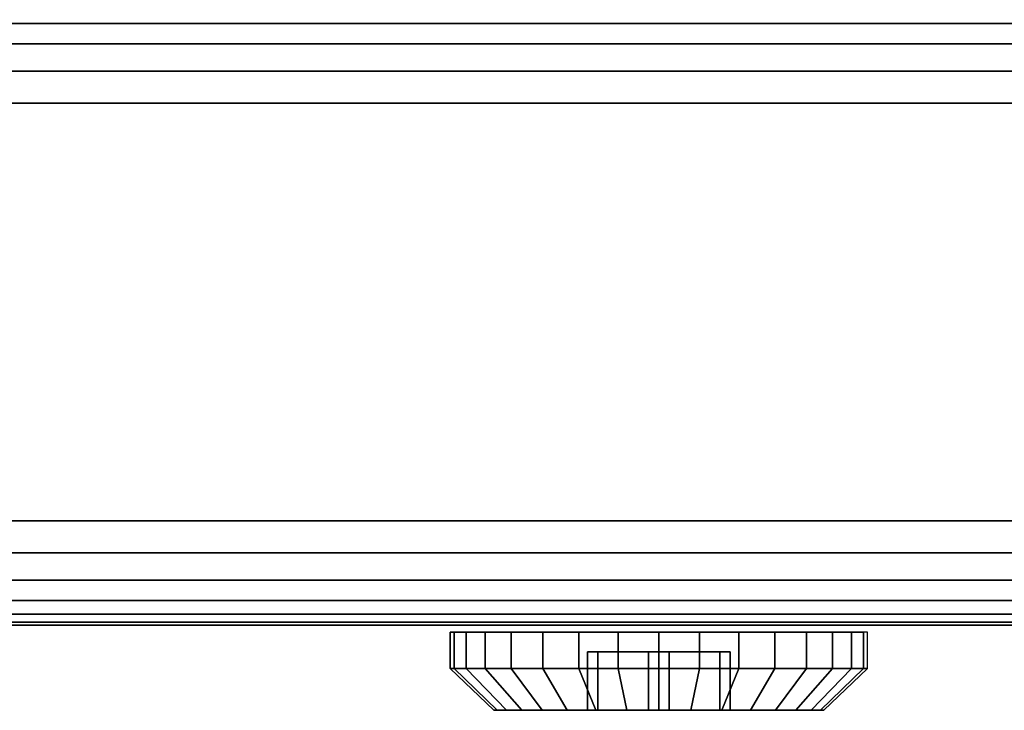
# Model space of a CAD drawing. Units: inches. Extents: x -8.3 to 8.3, y -42.2 to 0.
# Drawn here: x -5 to -3.8, y -41.1 to -40.3 of the extents above; entities that cross this region are included whole.
import ezdxf

# ---------------------------------------------------------------- set-up
doc = ezdxf.new("R2010")
doc.units = ezdxf.units.IN
doc.header["$MEASUREMENT"] = 0
for name, color, linetype in [('A-FURN-3-STORAGE-LOWER-HARDWARE-BOLT', 254, 'Continuous'), ('A-FURN-3-STORAGE-LOWER-WOOD-CASEPANEL-EDGE-HORIZONTAL', 255, 'Continuous'), ('A-FURN-3-STORAGE-LOWER-WOOD-CASEPANEL-SURFACE-VERTICAL', 255, 'Continuous')]:
    doc.layers.add(name, color=color, linetype=linetype)

msp = doc.modelspace()

# ---------------------------------------------------------------- linework, layer by layer
at = {"layer": 'A-FURN-3-STORAGE-LOWER-HARDWARE-BOLT'}
for points in [[(-4.2625, -41.1022, 79.9575), (-4.3355, -41.1022, 79.9009), (-4.3355, -41.0322, 79.9009), (-4.2625, -41.0322, 79.9575)], [(-4.3355, -41.1022, 79.9009), (-4.323, -41.1022, 79.8094), (-4.323, -41.0322, 79.8094), (-4.3355, -41.0322, 79.9009)], [(-4.2625, -41.1022, -0.4175), (-4.3355, -41.1022, -0.4741), (-4.3355, -41.0322, -0.4741), (-4.2625, -41.0322, -0.4175)], [(-4.3355, -41.1022, -0.4741), (-4.323, -41.1022, -0.5656), (-4.323, -41.0322, -0.5656), (-4.3355, -41.0322, -0.4741)], [(-4.323, -41.0322, 79.8094), (-4.323, -41.1022, 79.8094), (-4.2375, -41.1022, 79.7744), (-4.2375, -41.0322, 79.7744)], [(-4.323, -41.0322, -0.5656), (-4.323, -41.1022, -0.5656), (-4.2375, -41.1022, -0.6006), (-4.2375, -41.0322, -0.6006)], [(-4.177, -41.0322, 79.9225), (-4.177, -41.1022, 79.9225), (-4.2625, -41.1022, 79.9575), (-4.2625, -41.0322, 79.9575)], [(-4.177, -41.0322, -0.4525), (-4.177, -41.1022, -0.4525), (-4.2625, -41.1022, -0.4175), (-4.2625, -41.0322, -0.4175)], [(-4.2375, -41.0322, 79.7744), (-4.2375, -41.1022, 79.7744), (-4.1645, -41.1022, 79.8309), (-4.1645, -41.0322, 79.8309)], [(-4.2375, -41.0322, -0.6006), (-4.2375, -41.1022, -0.6006), (-4.1645, -41.1022, -0.5441), (-4.1645, -41.0322, -0.5441)], [(-4.1645, -41.0322, 79.8309), (-4.1645, -41.1022, 79.8309), (-4.177, -41.1022, 79.9225), (-4.177, -41.0322, 79.9225)], [(-4.1645, -41.0322, -0.5441), (-4.1645, -41.1022, -0.5441), (-4.177, -41.1022, -0.4525), (-4.177, -41.0322, -0.4525)]]:
    msp.add_3dface(points, dxfattribs=at)
for points, invisible_edges in [([(-4.2625, -41.0322, 79.9575), (-4.3355, -41.0322, 79.9009), (-4.323, -41.0322, 79.8094), (-4.2375, -41.0322, 79.7744)], 8), ([(-4.2625, -41.0322, -0.4175), (-4.3355, -41.0322, -0.4741), (-4.323, -41.0322, -0.5656), (-4.2375, -41.0322, -0.6006)], 8), ([(-4.2375, -41.0322, 79.7744), (-4.1645, -41.0322, 79.8309), (-4.177, -41.0322, 79.9225), (-4.2625, -41.0322, 79.9575)], 8), ([(-4.2375, -41.0322, -0.6006), (-4.1645, -41.0322, -0.5441), (-4.177, -41.0322, -0.4525), (-4.2625, -41.0322, -0.4175)], 8), ([(-4.3355, -41.1022, 79.9009), (-4.4325, -41.1022, 79.9415), (-4.4437, -41.1022, 79.9045), (-4.4475, -41.1022, 79.8659)], 9), ([(-4.3355, -41.1022, 79.9009), (-4.4475, -41.1022, 79.8659), (-4.4437, -41.1022, 79.8274), (-4.323, -41.1022, 79.8094)], 5), ([(-4.3355, -41.1022, -0.4741), (-4.4325, -41.1022, -0.4335), (-4.4437, -41.1022, -0.4705), (-4.4475, -41.1022, -0.5091)], 9), ([(-4.3355, -41.1022, -0.4741), (-4.4475, -41.1022, -0.5091), (-4.4437, -41.1022, -0.5476), (-4.323, -41.1022, -0.5656)], 5), ([(-4.323, -41.1022, 79.8094), (-4.4437, -41.1022, 79.8274), (-4.4325, -41.1022, 79.7903), (-4.4142, -41.1022, 79.7562)], 9), ([(-4.323, -41.1022, -0.5656), (-4.4437, -41.1022, -0.5476), (-4.4325, -41.1022, -0.5847), (-4.4142, -41.1022, -0.6188)], 9), ([(-4.3355, -41.1022, 79.9009), (-4.3897, -41.1022, 80.0056), (-4.4142, -41.1022, 79.9756), (-4.4325, -41.1022, 79.9415)], 9), ([(-4.3355, -41.1022, -0.4741), (-4.3897, -41.1022, -0.3694), (-4.4142, -41.1022, -0.3994), (-4.4325, -41.1022, -0.4335)], 9), ([(-4.323, -41.1022, 79.8094), (-4.4142, -41.1022, 79.7562), (-4.3897, -41.1022, 79.7263), (-4.3597, -41.1022, 79.7017)], 9), ([(-4.323, -41.1022, -0.5656), (-4.4142, -41.1022, -0.6188), (-4.3897, -41.1022, -0.6487), (-4.3597, -41.1022, -0.6733)], 9), ([(-4.3597, -41.1022, 80.0301), (-4.3897, -41.1022, 80.0056), (-4.3355, -41.1022, 79.9009), (-4.2625, -41.1022, 79.9575)], 10), ([(-4.3597, -41.1022, -0.3449), (-4.3897, -41.1022, -0.3694), (-4.3355, -41.1022, -0.4741), (-4.2625, -41.1022, -0.4175)], 10), ([(-4.3597, -41.1022, 80.0301), (-4.2625, -41.1022, 79.9575), (-4.2885, -41.1022, 80.0596), (-4.3256, -41.1022, 80.0484)], 3), ([(-4.323, -41.1022, 79.8094), (-4.3597, -41.1022, 79.7017), (-4.3256, -41.1022, 79.6835), (-4.2885, -41.1022, 79.6722)], 9), ([(-4.3597, -41.1022, -0.3449), (-4.2625, -41.1022, -0.4175), (-4.2885, -41.1022, -0.3154), (-4.3256, -41.1022, -0.3266)], 3), ([(-4.323, -41.1022, -0.5656), (-4.3597, -41.1022, -0.6733), (-4.3256, -41.1022, -0.6915), (-4.2885, -41.1022, -0.7028)], 9), ([(-4.323, -41.1022, 79.8094), (-4.2885, -41.1022, 79.6722), (-4.25, -41.1022, 79.6684), (-4.2375, -41.1022, 79.7744)], 5), ([(-4.323, -41.1022, -0.5656), (-4.2885, -41.1022, -0.7028), (-4.25, -41.1022, -0.7066), (-4.2375, -41.1022, -0.6006)], 5), ([(-4.2885, -41.1022, 80.0596), (-4.2625, -41.1022, 79.9575), (-4.177, -41.1022, 79.9225), (-4.25, -41.1022, 80.0634)], 5), ([(-4.2885, -41.1022, -0.3154), (-4.2625, -41.1022, -0.4175), (-4.177, -41.1022, -0.4525), (-4.25, -41.1022, -0.3116)], 5), ([(-4.25, -41.1022, 80.0634), (-4.177, -41.1022, 79.9225), (-4.1744, -41.1022, 80.0484), (-4.2115, -41.1022, 80.0596)], 3), ([(-4.2375, -41.1022, 79.7744), (-4.25, -41.1022, 79.6684), (-4.2115, -41.1022, 79.6722), (-4.1744, -41.1022, 79.6835)], 9), ([(-4.25, -41.1022, -0.3116), (-4.177, -41.1022, -0.4525), (-4.1744, -41.1022, -0.3266), (-4.2115, -41.1022, -0.3154)], 3), ([(-4.2375, -41.1022, -0.6006), (-4.25, -41.1022, -0.7066), (-4.2115, -41.1022, -0.7028), (-4.1744, -41.1022, -0.6915)], 9), ([(-4.2375, -41.1022, 79.7744), (-4.1744, -41.1022, 79.6835), (-4.1403, -41.1022, 79.7017), (-4.1103, -41.1022, 79.7263)], 9), ([(-4.2375, -41.1022, 79.7744), (-4.1103, -41.1022, 79.7263), (-4.0858, -41.1022, 79.7562), (-4.1645, -41.1022, 79.8309)], 5), ([(-4.2375, -41.1022, -0.6006), (-4.1744, -41.1022, -0.6915), (-4.1403, -41.1022, -0.6733), (-4.1103, -41.1022, -0.6487)], 9), ([(-4.2375, -41.1022, -0.6006), (-4.1103, -41.1022, -0.6487), (-4.0858, -41.1022, -0.6188), (-4.1645, -41.1022, -0.5441)], 5), ([(-4.1645, -41.1022, 79.8309), (-4.0563, -41.1022, 79.9045), (-4.0675, -41.1022, 79.9415), (-4.177, -41.1022, 79.9225)], 5), ([(-4.177, -41.1022, 79.9225), (-4.0675, -41.1022, 79.9415), (-4.0858, -41.1022, 79.9756), (-4.1103, -41.1022, 80.0056)], 9), ([(-4.177, -41.1022, 79.9225), (-4.1103, -41.1022, 80.0056), (-4.1403, -41.1022, 80.0301), (-4.1744, -41.1022, 80.0484)], 9), ([(-4.1645, -41.1022, -0.5441), (-4.0563, -41.1022, -0.4705), (-4.0675, -41.1022, -0.4335), (-4.177, -41.1022, -0.4525)], 5), ([(-4.177, -41.1022, -0.4525), (-4.0675, -41.1022, -0.4335), (-4.0858, -41.1022, -0.3994), (-4.1103, -41.1022, -0.3694)], 9), ([(-4.177, -41.1022, -0.4525), (-4.1103, -41.1022, -0.3694), (-4.1403, -41.1022, -0.3449), (-4.1744, -41.1022, -0.3266)], 9), ([(-4.1645, -41.1022, 79.8309), (-4.0858, -41.1022, 79.7562), (-4.0675, -41.1022, 79.7903), (-4.0563, -41.1022, 79.8274)], 9), ([(-4.1645, -41.1022, 79.8309), (-4.0563, -41.1022, 79.8274), (-4.0525, -41.1022, 79.8659), (-4.0563, -41.1022, 79.9045)], 9), ([(-4.1645, -41.1022, -0.5441), (-4.0858, -41.1022, -0.6188), (-4.0675, -41.1022, -0.5847), (-4.0563, -41.1022, -0.5476)], 9), ([(-4.1645, -41.1022, -0.5441), (-4.0563, -41.1022, -0.5476), (-4.0525, -41.1022, -0.5091), (-4.0563, -41.1022, -0.4705)], 9)]:
    msp.add_3dface(points, dxfattribs=dict(at, invisible_edges=invisible_edges))
at = {"layer": 'A-FURN-3-STORAGE-LOWER-WOOD-CASEPANEL-EDGE-HORIZONTAL'}
for points in [[(-7.375, -40.875, -9.5091), (-7.375, -40.375, -9.5091), (7.375, -40.375, -9.5091), (7.375, -40.875, -9.5091)], [(-7.375, -40.375, 81.4909), (-7.375, -40.875, 81.4909), (7.375, -40.875, 81.4909), (7.375, -40.375, 81.4909)]]:
    msp.add_3dface(points, dxfattribs=at)
at = {"layer": 'A-FURN-3-STORAGE-LOWER-WOOD-CASEPANEL-SURFACE-VERTICAL'}
msp.add_3dface([(-7.25, -41, 81.3659), (-7.25, -41, -9.3841), (7.25, -41, -9.3841), (7.25, -41, 81.3659)], dxfattribs=at)

# ---------------------------------------------------------------- meshes
at = {"layer": 'A-FURN-3-STORAGE-LOWER-HARDWARE-BOLT'}
mesh = msp.add_polymesh((2, 32), dxfattribs=dict(at, n_close=True))
for k, corner in enumerate([(-4, -41.0085, 79.8659), (-4.0048, -41.0085, 79.9147), (-4.019, -41.0085, 79.9616), (-4.0421, -41.0085, 80.0048), (-4.0732, -41.0085, 80.0427), (-4.1111, -41.0085, 80.0738), (-4.1543, -41.0085, 80.0969), (-4.2012, -41.0085, 80.1111), (-4.25, -41.0085, 80.1159), (-4.2988, -41.0085, 80.1111), (-4.3457, -41.0085, 80.0969), (-4.3889, -41.0085, 80.0738), (-4.4268, -41.0085, 80.0427), (-4.4579, -41.0085, 80.0048), (-4.481, -41.0085, 79.9616), (-4.4952, -41.0085, 79.9147), (-4.5, -41.0085, 79.8659), (-4.4952, -41.0085, 79.8171), (-4.481, -41.0085, 79.7703), (-4.4579, -41.0085, 79.727), (-4.4268, -41.0085, 79.6891), (-4.3889, -41.0085, 79.6581), (-4.3457, -41.0085, 79.635), (-4.2988, -41.0085, 79.6207), (-4.25, -41.0085, 79.6159), (-4.2012, -41.0085, 79.6207), (-4.1543, -41.0085, 79.635), (-4.1111, -41.0085, 79.6581), (-4.0732, -41.0085, 79.6891), (-4.0421, -41.0085, 79.727), (-4.019, -41.0085, 79.7703), (-4.0048, -41.0085, 79.8171), (-4, -41.0522, 79.8659), (-4.0048, -41.0522, 79.9147), (-4.019, -41.0522, 79.9616), (-4.0421, -41.0522, 80.0048), (-4.0732, -41.0522, 80.0427), (-4.1111, -41.0522, 80.0738), (-4.1543, -41.0522, 80.0969), (-4.2012, -41.0522, 80.1111), (-4.25, -41.0522, 80.1159), (-4.2988, -41.0522, 80.1111), (-4.3457, -41.0522, 80.0969), (-4.3889, -41.0522, 80.0738), (-4.4268, -41.0522, 80.0427), (-4.4579, -41.0522, 80.0048), (-4.481, -41.0522, 79.9616), (-4.4952, -41.0522, 79.9147), (-4.5, -41.0522, 79.8659), (-4.4952, -41.0522, 79.8171), (-4.481, -41.0522, 79.7703), (-4.4579, -41.0522, 79.727), (-4.4268, -41.0522, 79.6891), (-4.3889, -41.0522, 79.6581), (-4.3457, -41.0522, 79.635), (-4.2988, -41.0522, 79.6207), (-4.25, -41.0522, 79.6159), (-4.2012, -41.0522, 79.6207), (-4.1543, -41.0522, 79.635), (-4.1111, -41.0522, 79.6581), (-4.0732, -41.0522, 79.6891), (-4.0421, -41.0522, 79.727), (-4.019, -41.0522, 79.7703), (-4.0048, -41.0522, 79.8171)]):
    mesh.set_mesh_vertex(divmod(k, 32), corner)
mesh = msp.add_polymesh((2, 32), dxfattribs=dict(at, n_close=True))
for k, corner in enumerate([(-4, -41.0085, -0.5091), (-4.0048, -41.0085, -0.4603), (-4.019, -41.0085, -0.4134), (-4.0421, -41.0085, -0.3702), (-4.0732, -41.0085, -0.3323), (-4.1111, -41.0085, -0.3012), (-4.1543, -41.0085, -0.2781), (-4.2012, -41.0085, -0.2639), (-4.25, -41.0085, -0.2591), (-4.2988, -41.0085, -0.2639), (-4.3457, -41.0085, -0.2781), (-4.3889, -41.0085, -0.3012), (-4.4268, -41.0085, -0.3323), (-4.4579, -41.0085, -0.3702), (-4.481, -41.0085, -0.4134), (-4.4952, -41.0085, -0.4603), (-4.5, -41.0085, -0.5091), (-4.4952, -41.0085, -0.5579), (-4.481, -41.0085, -0.6047), (-4.4579, -41.0085, -0.648), (-4.4268, -41.0085, -0.6859), (-4.3889, -41.0085, -0.7169), (-4.3457, -41.0085, -0.74), (-4.2988, -41.0085, -0.7543), (-4.25, -41.0085, -0.7591), (-4.2012, -41.0085, -0.7543), (-4.1543, -41.0085, -0.74), (-4.1111, -41.0085, -0.7169), (-4.0732, -41.0085, -0.6859), (-4.0421, -41.0085, -0.648), (-4.019, -41.0085, -0.6047), (-4.0048, -41.0085, -0.5579), (-4, -41.0522, -0.5091), (-4.0048, -41.0522, -0.4603), (-4.019, -41.0522, -0.4134), (-4.0421, -41.0522, -0.3702), (-4.0732, -41.0522, -0.3323), (-4.1111, -41.0522, -0.3012), (-4.1543, -41.0522, -0.2781), (-4.2012, -41.0522, -0.2639), (-4.25, -41.0522, -0.2591), (-4.2988, -41.0522, -0.2639), (-4.3457, -41.0522, -0.2781), (-4.3889, -41.0522, -0.3012), (-4.4268, -41.0522, -0.3323), (-4.4579, -41.0522, -0.3702), (-4.481, -41.0522, -0.4134), (-4.4952, -41.0522, -0.4603), (-4.5, -41.0522, -0.5091), (-4.4952, -41.0522, -0.5579), (-4.481, -41.0522, -0.6047), (-4.4579, -41.0522, -0.648), (-4.4268, -41.0522, -0.6859), (-4.3889, -41.0522, -0.7169), (-4.3457, -41.0522, -0.74), (-4.2988, -41.0522, -0.7543), (-4.25, -41.0522, -0.7591), (-4.2012, -41.0522, -0.7543), (-4.1543, -41.0522, -0.74), (-4.1111, -41.0522, -0.7169), (-4.0732, -41.0522, -0.6859), (-4.0421, -41.0522, -0.648), (-4.019, -41.0522, -0.6047), (-4.0048, -41.0522, -0.5579)]):
    mesh.set_mesh_vertex(divmod(k, 32), corner)
mesh = msp.add_polymesh((2, 32), dxfattribs=dict(at, n_close=True))
for k, corner in enumerate([(-4, -41.0522, 79.8659), (-4.0048, -41.0522, 79.9147), (-4.019, -41.0522, 79.9616), (-4.0421, -41.0522, 80.0048), (-4.0732, -41.0522, 80.0427), (-4.1111, -41.0522, 80.0738), (-4.1543, -41.0522, 80.0969), (-4.2012, -41.0522, 80.1111), (-4.25, -41.0522, 80.1159), (-4.2988, -41.0522, 80.1111), (-4.3457, -41.0522, 80.0969), (-4.3889, -41.0522, 80.0738), (-4.4268, -41.0522, 80.0427), (-4.4579, -41.0522, 80.0048), (-4.481, -41.0522, 79.9616), (-4.4952, -41.0522, 79.9147), (-4.5, -41.0522, 79.8659), (-4.4952, -41.0522, 79.8171), (-4.481, -41.0522, 79.7703), (-4.4579, -41.0522, 79.727), (-4.4268, -41.0522, 79.6891), (-4.3889, -41.0522, 79.6581), (-4.3457, -41.0522, 79.635), (-4.2988, -41.0522, 79.6207), (-4.25, -41.0522, 79.6159), (-4.2012, -41.0522, 79.6207), (-4.1543, -41.0522, 79.635), (-4.1111, -41.0522, 79.6581), (-4.0732, -41.0522, 79.6891), (-4.0421, -41.0522, 79.727), (-4.019, -41.0522, 79.7703), (-4.0048, -41.0522, 79.8171), (-4.0525, -41.1022, 79.8659), (-4.0563, -41.1022, 79.9045), (-4.0675, -41.1022, 79.9415), (-4.0858, -41.1022, 79.9756), (-4.1103, -41.1022, 80.0056), (-4.1403, -41.1022, 80.0301), (-4.1744, -41.1022, 80.0484), (-4.2115, -41.1022, 80.0596), (-4.25, -41.1022, 80.0634), (-4.2885, -41.1022, 80.0596), (-4.3256, -41.1022, 80.0484), (-4.3597, -41.1022, 80.0301), (-4.3897, -41.1022, 80.0056), (-4.4142, -41.1022, 79.9756), (-4.4325, -41.1022, 79.9415), (-4.4437, -41.1022, 79.9045), (-4.4475, -41.1022, 79.8659), (-4.4437, -41.1022, 79.8274), (-4.4325, -41.1022, 79.7903), (-4.4142, -41.1022, 79.7562), (-4.3897, -41.1022, 79.7263), (-4.3597, -41.1022, 79.7017), (-4.3256, -41.1022, 79.6835), (-4.2885, -41.1022, 79.6722), (-4.25, -41.1022, 79.6684), (-4.2115, -41.1022, 79.6722), (-4.1744, -41.1022, 79.6835), (-4.1403, -41.1022, 79.7017), (-4.1103, -41.1022, 79.7263), (-4.0858, -41.1022, 79.7562), (-4.0675, -41.1022, 79.7903), (-4.0563, -41.1022, 79.8274)]):
    mesh.set_mesh_vertex(divmod(k, 32), corner)
mesh = msp.add_polymesh((2, 32), dxfattribs=dict(at, n_close=True))
for k, corner in enumerate([(-4, -41.0522, -0.5091), (-4.0048, -41.0522, -0.4603), (-4.019, -41.0522, -0.4134), (-4.0421, -41.0522, -0.3702), (-4.0732, -41.0522, -0.3323), (-4.1111, -41.0522, -0.3012), (-4.1543, -41.0522, -0.2781), (-4.2012, -41.0522, -0.2639), (-4.25, -41.0522, -0.2591), (-4.2988, -41.0522, -0.2639), (-4.3457, -41.0522, -0.2781), (-4.3889, -41.0522, -0.3012), (-4.4268, -41.0522, -0.3323), (-4.4579, -41.0522, -0.3702), (-4.481, -41.0522, -0.4134), (-4.4952, -41.0522, -0.4603), (-4.5, -41.0522, -0.5091), (-4.4952, -41.0522, -0.5579), (-4.481, -41.0522, -0.6047), (-4.4579, -41.0522, -0.648), (-4.4268, -41.0522, -0.6859), (-4.3889, -41.0522, -0.7169), (-4.3457, -41.0522, -0.74), (-4.2988, -41.0522, -0.7543), (-4.25, -41.0522, -0.7591), (-4.2012, -41.0522, -0.7543), (-4.1543, -41.0522, -0.74), (-4.1111, -41.0522, -0.7169), (-4.0732, -41.0522, -0.6859), (-4.0421, -41.0522, -0.648), (-4.019, -41.0522, -0.6047), (-4.0048, -41.0522, -0.5579), (-4.0525, -41.1022, -0.5091), (-4.0563, -41.1022, -0.4705), (-4.0675, -41.1022, -0.4335), (-4.0858, -41.1022, -0.3994), (-4.1103, -41.1022, -0.3694), (-4.1403, -41.1022, -0.3449), (-4.1744, -41.1022, -0.3266), (-4.2115, -41.1022, -0.3154), (-4.25, -41.1022, -0.3116), (-4.2885, -41.1022, -0.3154), (-4.3256, -41.1022, -0.3266), (-4.3597, -41.1022, -0.3449), (-4.3897, -41.1022, -0.3694), (-4.4142, -41.1022, -0.3994), (-4.4325, -41.1022, -0.4335), (-4.4437, -41.1022, -0.4705), (-4.4475, -41.1022, -0.5091), (-4.4437, -41.1022, -0.5476), (-4.4325, -41.1022, -0.5847), (-4.4142, -41.1022, -0.6188), (-4.3897, -41.1022, -0.6487), (-4.3597, -41.1022, -0.6733), (-4.3256, -41.1022, -0.6915), (-4.2885, -41.1022, -0.7028), (-4.25, -41.1022, -0.7066), (-4.2115, -41.1022, -0.7028), (-4.1744, -41.1022, -0.6915), (-4.1403, -41.1022, -0.6733), (-4.1103, -41.1022, -0.6487), (-4.0858, -41.1022, -0.6188), (-4.0675, -41.1022, -0.5847), (-4.0563, -41.1022, -0.5476)]):
    mesh.set_mesh_vertex(divmod(k, 32), corner)
at = {"layer": 'A-FURN-3-STORAGE-LOWER-WOOD-CASEPANEL-EDGE-HORIZONTAL'}
mesh = msp.add_polymesh((2, 7), dxfattribs=at)
for k, corner in enumerate([(-7.25, -40.25, -9.3841), (-7.278, -40.2532, -9.412), (-7.3052, -40.2628, -9.4392), (-7.3306, -40.2795, -9.4647), (-7.3527, -40.3038, -9.4868), (-7.3688, -40.3363, -9.5029), (-7.375, -40.375, -9.5091), (7.25, -40.25, -9.3841), (7.278, -40.2532, -9.412), (7.3052, -40.2628, -9.4392), (7.3306, -40.2795, -9.4647), (7.3527, -40.3038, -9.4868), (7.3688, -40.3363, -9.5029), (7.375, -40.375, -9.5091)]):
    mesh.set_mesh_vertex(divmod(k, 7), corner)
mesh = msp.add_polymesh((2, 7), dxfattribs=at)
for k, corner in enumerate([(-7.25, -40.25, 81.3659), (-7.278, -40.2532, 81.3939), (-7.3052, -40.2628, 81.4211), (-7.3306, -40.2795, 81.4465), (-7.3527, -40.3038, 81.4687), (-7.3688, -40.3363, 81.4848), (-7.375, -40.375, 81.4909), (7.25, -40.25, 81.3659), (7.278, -40.2532, 81.3939), (7.3052, -40.2628, 81.4211), (7.3306, -40.2795, 81.4465), (7.3527, -40.3038, 81.4687), (7.3688, -40.3363, 81.4848), (7.375, -40.375, 81.4909)]):
    mesh.set_mesh_vertex(divmod(k, 7), corner)
mesh = msp.add_polymesh((2, 7), dxfattribs=at)
for k, corner in enumerate([(-7.25, -41, -9.3841), (-7.278, -40.9968, -9.412), (-7.3052, -40.9872, -9.4392), (-7.3306, -40.9705, -9.4647), (-7.3527, -40.9462, -9.4868), (-7.3688, -40.9137, -9.5029), (-7.375, -40.875, -9.5091), (7.25, -41, -9.3841), (7.278, -40.9968, -9.412), (7.3052, -40.9872, -9.4392), (7.3306, -40.9705, -9.4647), (7.3527, -40.9462, -9.4868), (7.3688, -40.9137, -9.5029), (7.375, -40.875, -9.5091)]):
    mesh.set_mesh_vertex(divmod(k, 7), corner)
mesh = msp.add_polymesh((2, 7), dxfattribs=at)
for k, corner in enumerate([(-7.25, -41, 81.3659), (-7.278, -40.9968, 81.3939), (-7.3052, -40.9872, 81.4211), (-7.3306, -40.9705, 81.4465), (-7.3527, -40.9462, 81.4687), (-7.3688, -40.9137, 81.4848), (-7.375, -40.875, 81.4909), (7.25, -41, 81.3659), (7.278, -40.9968, 81.3939), (7.3052, -40.9872, 81.4211), (7.3306, -40.9705, 81.4465), (7.3527, -40.9462, 81.4687), (7.3688, -40.9137, 81.4848), (7.375, -40.875, 81.4909)]):
    mesh.set_mesh_vertex(divmod(k, 7), corner)

doc.saveas('drawing.dxf')
